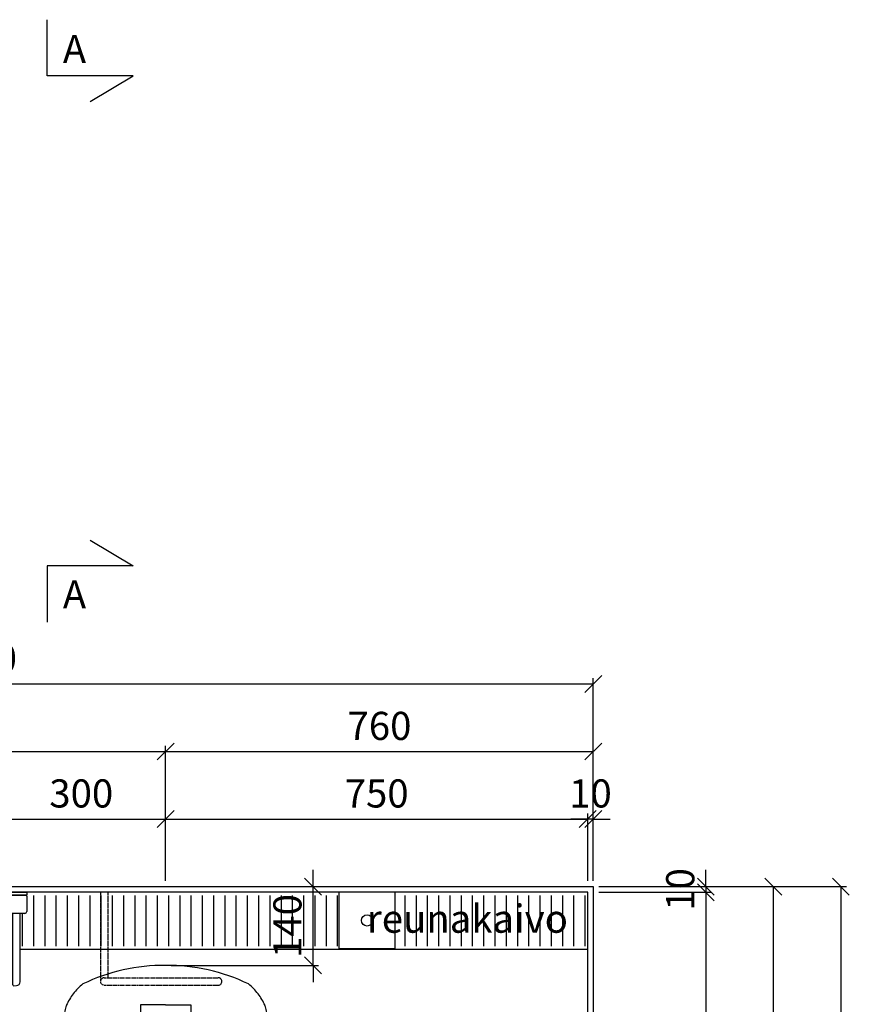
# Model space of a CAD drawing. Units: millimetres. Extents: x 30393 to 100331, y 9381 to 29066.
# Drawn here: x 85641 to 87115, y 20121 to 21870 of the extents above; entities that cross this region are included whole.
import ezdxf

# ---------------------------------------------------------------- set-up
doc = ezdxf.new("R2010")
doc.units = ezdxf.units.MM
doc.header["$LTSCALE"] = 3
doc.linetypes.add('DASHED', pattern=[0.75, 0.5, -0.25])
for name, color, linetype in [('KORPINEN-block', 6, 'Continuous'), ('KORPINEN-dimension', 9, 'Continuous'), ('KORPINEN-info', 4, 'Continuous'), ('KORPINEN-water', 5, 'Continuous')]:
    doc.layers.add(name, color=color, linetype=linetype)
doc.styles.get("Standard").update_dxf_attribs({"font": 'arial.ttf', "height": 50})
doc.dimstyles.new('GAIUS', dxfattribs={"dimscale": 10, "dimtxt": 50, "dimasz": 3, "dimexe": 1, "dimexo": 1, "dimgap": 2, "dimtad": 1, "dimdec": 0, "dimzin": 0, "dimdsep": 46, "dimtxsty": 'Standard', "dimblk1": 'OBLIQUE', "dimblk2": 'OBLIQUE', "dimsah": 1, "dimcen": 0, "dimclrt": 7, "dimadec": 0, "dimazin": 0, "dimtfac": 1, "dimtdec": 0, "dimtix": 1, "dimtmove": 0, "dimatfit": 3, "dimldrblk": 'OBLIQUE', "dimfxl": 5, "dimtolj": 1, "dimtzin": 0, "dimarcsym": 0})

# ---------------------------------------------------------------- blocks, each defined once
blk = doc.blocks.new('_OBLIQUE')
at = {"color": 0, "linetype": 'ByBlock'}
blk.add_line((-0.5, -0.5), (0.5, 0.5), dxfattribs=at)
blk = doc.blocks.new('*D981')
at = {"layer": 'DEFPOINTS', "color": 0, "transparency": 16777216}
for p in [(86660, 20690), (84460, 20330), (86660, 20330)]:
    blk.add_point(p, dxfattribs=at)
at = {"layer": 'KORPINEN-dimension', "color": 0, "lineweight": -2, "transparency": 16777216}
for p, q in [((84460, 20340), (84460, 20700)), ((86660, 20340), (86660, 20700)), ((84460, 20690), (86660, 20690))]:
    blk.add_line(p, q, dxfattribs=at)
at = {"layer": 'KORPINEN-dimension', "color": 0, "lineweight": -2, "transparency": 16777216, "xscale": 30, "yscale": 30, "zscale": 30, "rotation": 180}
blk.add_blockref('_OBLIQUE', (84460, 20690), dxfattribs=at)
at = {"layer": 'KORPINEN-dimension', "color": 0, "lineweight": -2, "transparency": 16777216, "xscale": 30, "yscale": 30, "zscale": 30}
blk.add_blockref('_OBLIQUE', (86660, 20690), dxfattribs=at)
at = {"layer": 'KORPINEN-dimension', "color": 7, "transparency": 16777216, "insert": (85560, 20735.5), "char_height": 50, "attachment_point": 5}
blk.add_mtext('\\A1;2200', dxfattribs=at)
blk = doc.blocks.new('*D983')
at = {"layer": 'DEFPOINTS', "color": 0, "transparency": 16777216}
for p in [(86650, 20450), (85900, 20330), (86650, 20330)]:
    blk.add_point(p, dxfattribs=at)
at = {"layer": 'KORPINEN-dimension', "color": 0, "lineweight": -2, "transparency": 16777216}
for p, q in [((85900, 20340), (85900, 20460)), ((85900, 20450), (86650, 20450)), ((86650, 20340), (86650, 20460))]:
    blk.add_line(p, q, dxfattribs=at)
at = {"layer": 'KORPINEN-dimension', "color": 0, "lineweight": -2, "transparency": 16777216, "xscale": 30, "yscale": 30, "zscale": 30, "rotation": 180}
blk.add_blockref('_OBLIQUE', (85900, 20450), dxfattribs=at)
at = {"layer": 'KORPINEN-dimension', "color": 0, "lineweight": -2, "transparency": 16777216, "xscale": 30, "yscale": 30, "zscale": 30}
blk.add_blockref('_OBLIQUE', (86650, 20450), dxfattribs=at)
at = {"layer": 'KORPINEN-dimension', "color": 7, "transparency": 16777216, "insert": (86275, 20495.5), "char_height": 50, "attachment_point": 5}
blk.add_mtext('\\A1;750', dxfattribs=at)
blk = doc.blocks.new('*D984')
at = {"layer": 'DEFPOINTS', "color": 0, "transparency": 16777216}
for p in [(86650, 20450), (86650, 20330), (86660, 20330)]:
    blk.add_point(p, dxfattribs=at)
at = {"layer": 'KORPINEN-dimension', "color": 0, "lineweight": -2, "transparency": 16777216}
for p, q in [((86650, 20450), (86620, 20450)), ((86650, 20340), (86650, 20460)), ((86660, 20450), (86650, 20450)), ((86660, 20340), (86660, 20460)), ((86660, 20450), (86690, 20450))]:
    blk.add_line(p, q, dxfattribs=at)
at = {"layer": 'KORPINEN-dimension', "color": 0, "lineweight": -2, "transparency": 16777216, "xscale": 30, "yscale": 30, "zscale": 30}
blk.add_blockref('_OBLIQUE', (86650, 20450), dxfattribs=at)
at = {"layer": 'KORPINEN-dimension', "color": 0, "lineweight": -2, "transparency": 16777216, "xscale": 30, "yscale": 30, "zscale": 30, "rotation": 180}
blk.add_blockref('_OBLIQUE', (86660, 20450), dxfattribs=at)
at = {"layer": 'KORPINEN-dimension', "color": 7, "transparency": 16777216, "insert": (86655, 20495.5), "char_height": 50, "attachment_point": 5}
blk.add_mtext('\\A1;10', dxfattribs=at)
blk = doc.blocks.new('*D985')
at = {"layer": 'DEFPOINTS', "color": 0, "transparency": 16777216}
for p in [(85900, 20570), (85150, 20330.4), (85900, 20330)]:
    blk.add_point(p, dxfattribs=at)
at = {"layer": 'KORPINEN-dimension', "color": 0, "lineweight": -2, "transparency": 16777216}
for p, q in [((85150, 20340.4), (85150, 20580)), ((85150, 20570), (85900, 20570)), ((85900, 20340), (85900, 20580))]:
    blk.add_line(p, q, dxfattribs=at)
at = {"layer": 'KORPINEN-dimension', "color": 0, "lineweight": -2, "transparency": 16777216, "xscale": 30, "yscale": 30, "zscale": 30, "rotation": 180}
blk.add_blockref('_OBLIQUE', (85150, 20570), dxfattribs=at)
at = {"layer": 'KORPINEN-dimension', "color": 0, "lineweight": -2, "transparency": 16777216, "xscale": 30, "yscale": 30, "zscale": 30}
blk.add_blockref('_OBLIQUE', (85900, 20570), dxfattribs=at)
at = {"layer": 'KORPINEN-dimension', "color": 7, "transparency": 16777216, "insert": (85525, 20615.5), "char_height": 50, "attachment_point": 5}
blk.add_mtext('\\A1;750', dxfattribs=at)
blk = doc.blocks.new('*D1012')
at = {"layer": 'DEFPOINTS', "color": 0, "transparency": 16777216}
for p in [(86660, 20330), (86660, 18100), (87100, 18100)]:
    blk.add_point(p, dxfattribs=at)
at = {"layer": 'KORPINEN-dimension', "color": 0, "lineweight": -2, "transparency": 16777216}
for p, q in [((86670, 20330), (87110, 20330)), ((87100, 20330), (87100, 18100)), ((86670, 18100), (87110, 18100))]:
    blk.add_line(p, q, dxfattribs=at)
at = {"layer": 'KORPINEN-dimension', "color": 0, "lineweight": -2, "transparency": 16777216, "xscale": 30, "yscale": 30, "zscale": 30}
for p, rotation in [((87100, 20330), 90), ((87100, 18100), 270)]:
    blk.add_blockref('_OBLIQUE', p, dxfattribs=dict(at, rotation=rotation))
at = {"layer": 'KORPINEN-dimension', "color": 7, "transparency": 16777216, "insert": (87054.5, 19215), "char_height": 50, "attachment_point": 5, "rotation": 90}
blk.add_mtext('\\A1;2230', dxfattribs=at)
blk = doc.blocks.new('*D997')
at = {"layer": 'DEFPOINTS', "color": 0, "transparency": 16777216}
for p in [(85900, 20450), (85600, 20330), (85900, 20330)]:
    blk.add_point(p, dxfattribs=at)
at = {"layer": 'KORPINEN-dimension', "color": 0, "lineweight": -2, "transparency": 16777216}
for p, q in [((85600, 20340), (85600, 20460)), ((85600, 20450), (85900, 20450)), ((85900, 20340), (85900, 20460))]:
    blk.add_line(p, q, dxfattribs=at)
at = {"layer": 'KORPINEN-dimension', "color": 0, "lineweight": -2, "transparency": 16777216, "xscale": 30, "yscale": 30, "zscale": 30, "rotation": 180}
blk.add_blockref('_OBLIQUE', (85600, 20450), dxfattribs=at)
at = {"layer": 'KORPINEN-dimension', "color": 0, "lineweight": -2, "transparency": 16777216, "xscale": 30, "yscale": 30, "zscale": 30}
blk.add_blockref('_OBLIQUE', (85900, 20450), dxfattribs=at)
at = {"layer": 'KORPINEN-dimension', "color": 7, "transparency": 16777216, "insert": (85750, 20495.5), "char_height": 50, "attachment_point": 5}
blk.add_mtext('\\A1;300', dxfattribs=at)
blk = doc.blocks.new('*D999')
at = {"layer": 'DEFPOINTS', "color": 0, "transparency": 16777216}
for p in [(86660, 20330), (86980, 20330), (86660.1, 19690)]:
    blk.add_point(p, dxfattribs=at)
at = {"layer": 'KORPINEN-dimension', "color": 0, "lineweight": -2, "transparency": 16777216}
for p, q in [((86670, 20330), (86990, 20330)), ((86980, 19690), (86980, 20330)), ((86670.1, 19690), (86990, 19690))]:
    blk.add_line(p, q, dxfattribs=at)
at = {"layer": 'KORPINEN-dimension', "color": 0, "lineweight": -2, "transparency": 16777216, "xscale": 30, "yscale": 30, "zscale": 30}
for p, rotation in [((86980, 20330), 90), ((86980, 19690), 270)]:
    blk.add_blockref('_OBLIQUE', p, dxfattribs=dict(at, rotation=rotation))
at = {"layer": 'KORPINEN-dimension', "color": 7, "transparency": 16777216, "insert": (86934.5, 20010), "char_height": 50, "attachment_point": 5, "rotation": 90}
blk.add_mtext('\\A1;640', dxfattribs=at)
blk = doc.blocks.new('*D1000')
at = {"layer": 'DEFPOINTS', "color": 0, "transparency": 16777216}
for p in [(86660, 20330), (86660, 20320), (86860, 20320)]:
    blk.add_point(p, dxfattribs=at)
at = {"layer": 'KORPINEN-dimension', "color": 0, "lineweight": -2, "transparency": 16777216}
for p, q in [((86860, 20330), (86860, 20360)), ((86670, 20330), (86870, 20330)), ((86860, 20330), (86860, 20320)), ((86670, 20320), (86870, 20320)), ((86860, 20320), (86860, 20290))]:
    blk.add_line(p, q, dxfattribs=at)
at = {"layer": 'KORPINEN-dimension', "color": 0, "lineweight": -2, "transparency": 16777216, "xscale": 30, "yscale": 30, "zscale": 30}
for p, rotation in [((86860, 20330), 270), ((86860, 20320), 90)]:
    blk.add_blockref('_OBLIQUE', p, dxfattribs=dict(at, rotation=rotation))
at = {"layer": 'KORPINEN-dimension', "color": 7, "transparency": 16777216, "insert": (86814.5, 20325), "char_height": 50, "attachment_point": 5, "rotation": 90}
blk.add_mtext('\\A1;10', dxfattribs=at)
blk = doc.blocks.new('*D1001')
at = {"layer": 'DEFPOINTS', "color": 0, "transparency": 16777216}
for p in [(86660, 20320), (86660, 19630), (86860, 19630)]:
    blk.add_point(p, dxfattribs=at)
at = {"layer": 'KORPINEN-dimension', "color": 0, "lineweight": -2, "transparency": 16777216}
for p, q in [((86670, 20320), (86870, 20320)), ((86860, 20320), (86860, 19630)), ((86670, 19630), (86870, 19630))]:
    blk.add_line(p, q, dxfattribs=at)
at = {"layer": 'KORPINEN-dimension', "color": 0, "lineweight": -2, "transparency": 16777216, "xscale": 30, "yscale": 30, "zscale": 30}
for p, rotation in [((86860, 20320), 90), ((86860, 19630), 270)]:
    blk.add_blockref('_OBLIQUE', p, dxfattribs=dict(at, rotation=rotation))
at = {"layer": 'KORPINEN-dimension', "color": 7, "transparency": 16777216, "insert": (86814.5, 19975), "char_height": 50, "attachment_point": 5, "rotation": 90}
blk.add_mtext('\\A1;690', dxfattribs=at)
blk = doc.blocks.new('*D1003')
at = {"layer": 'DEFPOINTS', "color": 0, "transparency": 16777216}
for p in [(86660, 20570), (85900, 20330.4), (86660, 20330)]:
    blk.add_point(p, dxfattribs=at)
at = {"layer": 'KORPINEN-dimension', "color": 0, "lineweight": -2, "transparency": 16777216}
for p, q in [((85900, 20340.4), (85900, 20580)), ((85900, 20570), (86660, 20570)), ((86660, 20340), (86660, 20580))]:
    blk.add_line(p, q, dxfattribs=at)
at = {"layer": 'KORPINEN-dimension', "color": 0, "lineweight": -2, "transparency": 16777216, "xscale": 30, "yscale": 30, "zscale": 30, "rotation": 180}
blk.add_blockref('_OBLIQUE', (85900, 20570), dxfattribs=at)
at = {"layer": 'KORPINEN-dimension', "color": 0, "lineweight": -2, "transparency": 16777216, "xscale": 30, "yscale": 30, "zscale": 30}
blk.add_blockref('_OBLIQUE', (86660, 20570), dxfattribs=at)
at = {"layer": 'KORPINEN-dimension', "color": 7, "transparency": 16777216, "insert": (86280, 20615.5), "char_height": 50, "attachment_point": 5}
blk.add_mtext('\\A1;760', dxfattribs=at)
blk = doc.blocks.new('KOR-1309_PLAN')
at = {"layer": 'KORPINEN-block'}
blk.add_lwpolyline([(50, 0), (-50, 0), (-50, -100), (50, -100)], close=True, dxfattribs=at)
blk.add_circle((0, -50), 10, dxfattribs=at)
blk = doc.blocks.new('wc-istuin ylhäältä')
at = {"linetype": 'Continuous'}
for p, q in [((-75.5, -138.1), (-75.5, -138.1)), ((0, -130), (0, -130)), ((-147.3, -162.9), (-147.3, -162.9)), ((147.3, -162.9), (147.3, -162.9)), ((147.3, -162.9), (147.3, -162.9)), ((-164.2, -180.3), (-164.2, -180.3)), ((164.2, -180.3), (164.2, -180.3)), ((164.2, -180.3), (164.2, -180.3)), ((-176.6, -201.2), (-176.6, -201.2)), ((176.6, -201.2), (176.6, -201.2)), ((-180, -221.5), (-180, -221.5)), ((-180, -221.5), (-180, -285)), ((-179.4, -211.1), (-179.4, -211.1)), ((180, -221.5), (180, -285)), ((-180, -285), (-180.3, -381.7)), ((180, -285), (180.3, -381.7)), ((-180.3, -381.7), (-183.6, -384.8)), ((-76.4, -378.2), (-180.3, -381.7)), ((0, -377.4), (-76.4, -378.2)), ((0, -377.4), (76.4, -378.2)), ((76.4, -378.2), (180.3, -381.7)), ((180.3, -381.7), (183.6, -384.8)), ((-183.6, -384.8), (-182.7, -443.2)), ((183.6, -384.8), (182.7, -443.2)), ((-182.7, -443.2), (-181.6, -480.7)), ((182.7, -443.2), (181.6, -480.7)), ((-181.6, -480.7), (-178.5, -540.3)), ((181.6, -480.7), (178.5, -540.3)), ((-178.5, -540.3), (-173.1, -597.1)), ((178.5, -540.3), (173.1, -597.1)), ((-173.1, -597.1), (-168.5, -630.8)), ((173.1, -597.1), (168.5, -630.8)), ((-168.5, -630.8), (-162.7, -661.4)), ((168.5, -630.8), (162.7, -661.4)), ((-162.7, -661.4), (-153, -693.2)), ((162.7, -661.4), (153, -693.2)), ((-153, -693.2), (-142, -718)), ((153, -693.2), (142, -718)), ((-142, -718), (-128.3, -740.3)), ((142, -718), (128.3, -740.3)), ((-128.3, -740.3), (-111.7, -760.3)), ((128.3, -740.3), (111.7, -760.3)), ((-111.7, -760.3), (-96.9, -774.6)), ((111.7, -760.3), (96.9, -774.6)), ((-96.9, -774.6), (-60.4, -797.6)), ((96.9, -774.6), (60.4, -797.6)), ((59.3, -798.2), (59.3, -798.2)), ((-30.8, -806.6), (-30.8, -806.6)), ((-30.1, -806.6), (-30.1, -806.6)), ((30.1, -806.6), (30.1, -806.6)), ((30.8, -806.6), (30.8, -806.6))]:
    blk.add_line(p, q, dxfattribs=at)
for points in [[(0, -200), (-45, -200), (-45, -250), (0, -250)], [(0, -200), (45, -200), (45, -250), (0, -250)]]:
    blk.add_lwpolyline(points, dxfattribs=at)
for centre, radius, start, end in [((-2.4, -464.8), 334.8, 102.6085, 115.6327), ((-2.4, -464.8), 334.8, 89.5844, 102.6086), ((2.4, -464.8), 334.8, 77.3914, 90.4156), ((2.4, -464.8), 334.8, 64.3673, 77.3915), ((-82.5, -242.9), 102.9, 129.0189, 142.5529), ((82.5, -242.9), 102.9, 37.4471, 50.9811), ((-82.5, -242.9), 102.9, 142.553, 156.087), ((82.5, -242.9), 102.9, 23.913, 37.447), ((-134.5, -218.7), 45.5, 157.2931, 170.3827), ((134.5, -218.7), 45.5, 9.6173, 22.7069), ((-134.5, -218.7), 45.5, 170.382, 183.4716), ((134.5, -218.7), 45.5, 356.5284, 9.618), ((-153.9, -285), 26.1, 179.961, 252.6304), ((153.9, -285), 26.1, 287.3696, 0.039), ((-1.7, 314.8), 644.9, 255.6325, 270.1513), ((1.7, 314.8), 644.9, 269.8487, 284.3675), ((3.6, -638.6), 171.5, 248.0633, 258.4274), ((-3.6, -638.6), 171.5, 281.5726, 291.9367), ((3.6, -638.5), 171.5, 258.4282, 268.7901), ((-3.6, -638.5), 171.5, 271.2099, 281.5718)]:
    blk.add_arc(centre, radius, start, end, dxfattribs=at)
at = {"layer": 'KORPINEN-water', "linetype": 'DASHED'}
for p, q in [((-115.8, 0), (-115.8, -158.5)), ((-102.8, 0), (-102.8, -152)), ((-109.3, -152), (93.5, -152)), ((-109.3, -165), (93.5, -165))]:
    blk.add_line(p, q, dxfattribs=at)
for centre, start, end in [((-109.3, -158.5), 90, 270), ((93.5, -158.5), 270, 90)]:
    blk.add_arc(centre, 6.5, start, end, dxfattribs=at)
blk = doc.blocks.new('KOR-20204GRY_PLAN')
at = {"layer": 'KORPINEN-block'}
for p, q in [((-53, -34.5), (-53, -7)), ((-51.5, -5.5), (-31, -5.5)), ((-31, -5.5), (31, -5.5)), ((31, -5.5), (51.5, -5.5)), ((53, -7), (53, -34.5)), ((50, -37.5), (-50, -37.5)), ((-16.5, -59.1), (-16.5, -522.6)), ((16.5, -59.1), (16.5, -522.6)), ((-24, -76), (-24, -166)), ((-16.5, -76), (-24, -76)), ((24, -76), (16.5, -76)), ((24, -166), (24, -76)), ((-24, -166), (-16.5, -166)), ((16.5, -166), (24, -166))]:
    blk.add_line(p, q, dxfattribs=at)
at = {"layer": 'KORPINEN-block', "color": 6}
for p, q in [((-41.5, -37.5), (-41.5, -158.9)), ((-28.5, -164.7), (-28.5, -37.5)), ((28.5, -164.7), (28.5, -37.5)), ((41.5, -158.9), (41.5, -37.5)), ((-29.8, -166), (-35.1, -165.9)), ((29.8, -166), (35.1, -165.9))]:
    blk.add_line(p, q, dxfattribs=at)
at = {"layer": 'KORPINEN-block'}
blk.add_lwpolyline([(-53, 0), (53, 0), (53, -5.5), (-53, -5.5)], close=True, dxfattribs=at)
blk.add_lwpolyline([(21.9, -849.1, 0.047727), (25, -859.8), (32.1, -877.5, -0.052615), (34.6, -887.9, -0.233481), (31.5, -893.8, -0.122583), (16.5, -899.2, -0.030588), (0, -900, -0.030588), (-16.5, -899.2, -0.122583), (-31.5, -893.8, -0.233481), (-34.6, -887.9, -0.052615), (-32.1, -877.5), (-25, -859.8, 0.047727), (-21.9, -849.1, 0.041795), (-19, -822.2), (-19, -726), (-19, -705), (-19, -524.1, -0.414214), (-17.5, -522.6), (17.5, -522.6, -0.414214), (19, -524.1), (19, -705), (19, -726), (19, -822.2, 0.041795)], format="xyb", close=True, dxfattribs=at)
for centre, radius, start, end in [((-51.5, -7), 1.5, 90, 180), ((51.5, -7), 1.5, 0, 90), ((-50, -34.5), 3, 180, 270), ((50, -34.5), 3, 270, 0)]:
    blk.add_arc(centre, radius, start, end, dxfattribs=at)
at = {"layer": 'KORPINEN-block', "color": 6}
for centre, radius, start, end in [((-34.4, -158.9), 7.07, 180.3284, 264.905), ((-29.8, -164.7), 1.26, 269.9536, 359.6116), ((29.8, -164.7), 1.26, 180.5001, 270), ((34.4, -158.9), 7.07, 275.095, 359.6716)]:
    blk.add_arc(centre, radius, start, end, dxfattribs=at)
at = {"layer": 'KORPINEN-block'}
blk.add_ellipse((0, -59.1), major_axis=(-16.5, 0), ratio=0.90303, start_param=3.141593, end_param=6.283185, dxfattribs=at)
blk = doc.blocks.new('*D1011')
at = {"layer": 'DEFPOINTS', "color": 0, "transparency": 16777216}
for p in [(85900, 20330), (86161.9, 20330), (85900, 20190)]:
    blk.add_point(p, dxfattribs=at)
at = {"layer": 'KORPINEN-dimension', "color": 0, "lineweight": -2, "transparency": 16777216}
for p, q in [((86161.9, 20330), (86161.9, 20360)), ((85910, 20330), (86171.9, 20330)), ((86161.9, 20190), (86161.9, 20330)), ((85910, 20190), (86171.9, 20190)), ((86161.9, 20190), (86161.9, 20160))]:
    blk.add_line(p, q, dxfattribs=at)
at = {"layer": 'KORPINEN-dimension', "color": 0, "lineweight": -2, "transparency": 16777216, "xscale": 30, "yscale": 30, "zscale": 30}
for p, rotation in [((86161.9, 20330), 270), ((86161.9, 20190), 90)]:
    blk.add_blockref('_OBLIQUE', p, dxfattribs=dict(at, rotation=rotation))
at = {"layer": 'KORPINEN-dimension', "color": 7, "transparency": 16777216, "insert": (86116.4, 20260), "char_height": 50, "attachment_point": 5, "rotation": 90}
blk.add_mtext('\\A1;140', dxfattribs=at)

msp = doc.modelspace()

# ---------------------------------------------------------------- linework, layer by layer
at = {"color": 8}
for p, q in [((85665, 20314), (85665, 20224)), ((85685, 20314), (85685, 20224)), ((85705, 20314), (85705, 20224)), ((85725, 20314), (85725, 20224)), ((85745, 20314), (85745, 20224)), ((85765, 20314), (85765, 20224)), ((85785, 20314), (85785, 20224)), ((85805, 20314), (85805, 20224)), ((85825, 20314), (85825, 20224)), ((85845, 20314), (85845, 20224)), ((85865, 20314), (85865, 20224)), ((85885, 20314), (85885, 20224)), ((85905, 20314), (85905, 20224)), ((85925, 20314), (85925, 20224)), ((85945, 20314), (85945, 20224)), ((85965, 20314), (85965, 20224)), ((85985, 20314), (85985, 20224)), ((86005, 20314), (86005, 20224)), ((86025, 20314), (86025, 20224)), ((86045, 20314), (86045, 20224)), ((86065, 20314), (86065, 20224)), ((86085, 20314), (86085, 20224)), ((86105, 20314), (86105, 20224)), ((86125, 20314), (86125, 20224)), ((86145, 20314), (86145, 20224)), ((86165, 20314), (86165, 20224)), ((86185, 20314), (86185, 20224)), ((86205, 20314), (86205, 20224)), ((86325, 20314), (86325, 20224)), ((86345, 20314), (86345, 20224)), ((86365, 20314), (86365, 20224)), ((86385, 20314), (86385, 20224)), ((86405, 20314), (86405, 20224)), ((86425, 20314), (86425, 20224)), ((86445, 20314), (86445, 20224)), ((86465, 20314), (86465, 20224)), ((86485, 20314), (86485, 20224)), ((86505, 20314), (86505, 20224)), ((86525, 20314), (86525, 20224)), ((86545, 20314), (86545, 20224)), ((86565, 20314), (86565, 20224)), ((86585, 20314), (86585, 20224)), ((86605, 20314), (86605, 20224)), ((86625, 20314), (86625, 20224)), ((86645, 20314), (86645, 20224)), ((85645, 20282.5), (85645, 20224))]:
    msp.add_line(p, q, dxfattribs=at)
for points in [[(86650, 20320), (84470, 20320), (84470, 20219), (85130, 20219)], [(85641.5, 20219), (86650, 20219), (86650, 20320)]]:
    msp.add_lwpolyline(points, dxfattribs=at)
at = {"layer": 'KORPINEN-info', "color": 7}
for points in [[(85766, 21724.5), (85842, 21770), (85689.6, 21770), (85689.6, 21870), (85689.6, 21870)], [(85766, 20945.5), (85842, 20900), (85689.6, 20900), (85689.6, 20800)]]:
    msp.add_lwpolyline(points, dxfattribs=at)
at = {"layer": 'KORPINEN-info', "color": 2}
msp.add_lwpolyline([(84800, 18015), (84800, 18100), (84460, 18100), (84460, 20330), (86660, 20330), (86660, 18100), (85720, 18100), (85720, 18015)], dxfattribs=at)
at = {"layer": 'KORPINEN-info', "color": 9}
msp.add_lwpolyline([(85710, 18015), (85710, 18110), (86650, 18110), (86650, 20320), (84470, 20320), (84470, 18110), (84810, 18110), (84810, 18015)], dxfattribs=at)

# ---------------------------------------------------------------- block references
at = {"layer": 'KORPINEN-block'}
for name, p in [('KOR-20204GRY_PLAN', (85600, 20320)), ('wc-istuin ylhäältä', (85900, 20320)), ('KOR-1309_PLAN', (86258, 20320))]:
    msp.add_blockref(name, p, dxfattribs=at)

# ---------------------------------------------------------------- texts
at = {"layer": 'KORPINEN-info', "color": 7}
for s, p in [('A', (85717.2, 21792.8)), ('A', (85717.2, 20824.1)), ('reunakaivo', (86257.6, 20248))]:
    msp.add_text(s, height=50, dxfattribs=at).set_placement(p)

# ---------------------------------------------------------------- dimensions: what is measured, and where the dimension line sits
at = {"layer": 'KORPINEN-dimension'}
dim = msp.add_linear_dim(base=(86660, 20690), p1=(84460, 20330), p2=(86660, 20330), dimstyle='GAIUS', dxfattribs=at)
dim.commit()
dim.dimension.update_dxf_attribs({"geometry": '*D981', "text_midpoint": (85560, 20690), "dimtype": 160})
for base, p1, p2, picture, middle in [((85900, 20570), (85150, 20330.4), (85900, 20330), '*D985', (85525, 20615.5)), ((86660, 20570), (85900, 20330.4), (86660, 20330), '*D1003', (86280, 20615.5)), ((85900, 20450), (85600, 20330), (85900, 20330), '*D997', (85750, 20495.5)), ((86650, 20450), (85900, 20330), (86650, 20330), '*D983', (86275, 20495.5)), ((86650, 20450), (86660, 20330), (86650, 20330), '*D984', (86655, 20495.5))]:
    dim = msp.add_linear_dim(base=base, p1=p1, p2=p2, dimstyle='GAIUS', dxfattribs=at)
    dim.commit()
    dim.dimension.update_dxf_attribs({"geometry": picture, "text_midpoint": middle})
for base, p1, p2, picture, middle in [((86161.9, 20330), (85900, 20190), (85900, 20330), '*D1011', (86116.4, 20260)), ((86860, 20320), (86660, 20330), (86660, 20320), '*D1000', (86814.5, 20325)), ((87100, 18100), (86660, 20330), (86660, 18100), '*D1012', (87054.5, 19215)), ((86980, 20330), (86660.1, 19690), (86660, 20330), '*D999', (86934.5, 20010)), ((86860, 19630), (86660, 20320), (86660, 19630), '*D1001', (86814.5, 19975))]:
    dim = msp.add_linear_dim(base=base, p1=p1, p2=p2, angle=90, dimstyle='GAIUS', dxfattribs=at)
    dim.commit()
    dim.dimension.update_dxf_attribs({"geometry": picture, "text_midpoint": middle})

doc.saveas('drawing.dxf')
